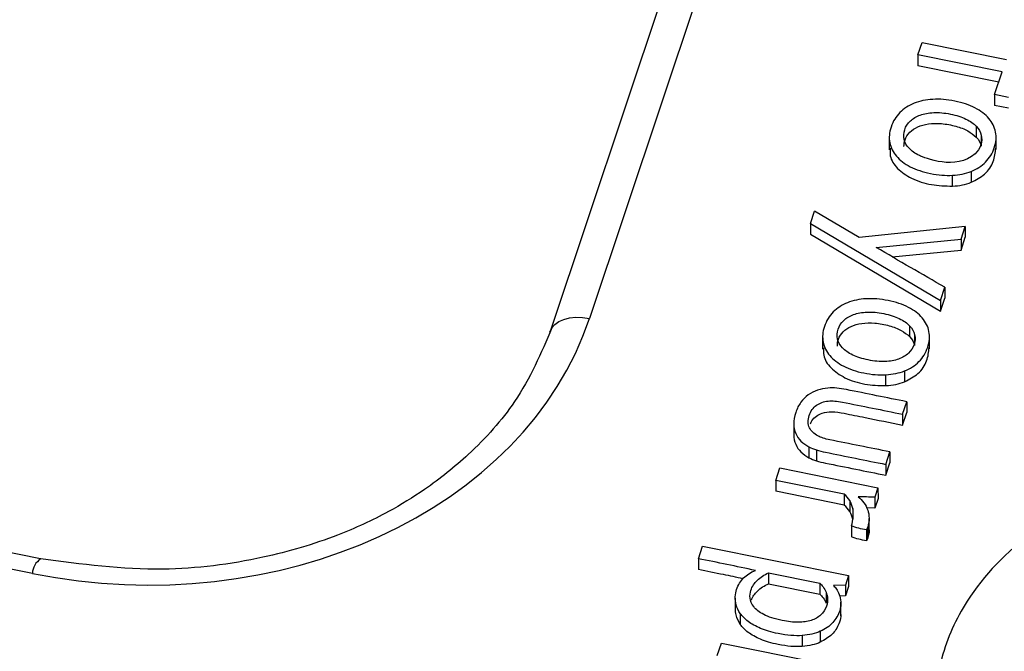
# Paper-space layout 'Sheet1' of a CAD drawing. Units: inches. Extents: x 0 to 34, y 0 to 22.
# Drawn here: x 30.5 to 30.6, y 16.6 to 16.7 of the extents above; entities that cross this region are included whole.
import ezdxf

# ---------------------------------------------------------------- set-up
doc = ezdxf.new("R2010")
doc.units = ezdxf.units.IN
doc.header["$MEASUREMENT"] = 0

psp = doc.layouts.new('Sheet1')

# ---------------------------------------------------------------- linework, layer by layer
at = {"color": 7, "linetype": 'Continuous', "lineweight": 25}
for p, q in [((30.62331985758183, 16.73613733649631), (30.58346720489291, 16.616839376004)), ((30.6188453414401, 16.73466423167559), (30.57899268875118, 16.61536627118329)), ((30.62084257235536, 16.64683207202194), (30.62131531368228, 16.64824721185177)), ((30.62131531368228, 16.64824721185177), (30.63091012031545, 16.64631540503984)), ((30.63043737898851, 16.64490026521011), (30.62084257235536, 16.64683207202194)), ((30.62084257235536, 16.64683207202194), (30.62084480780124, 16.64559440993779)), ((30.63005012274039, 16.64374102291454), (30.62084480780124, 16.64559440993779)), ((30.62956972829279, 16.64230297365152), (30.63043737898851, 16.64490026521011)), ((30.63113361306647, 16.64198810297468), (30.62956972829279, 16.64230297365152)), ((30.62956972829279, 16.64230297365152), (30.62957196373867, 16.64106531156737)), ((30.63113584851235, 16.64075044089053), (30.62957196373867, 16.64106531156737)), ((30.62748240508213, 16.63870057614687), (30.62748464052801, 16.63746291406272)), ((30.61757915508539, 16.63758752258004), (30.61758194939274, 16.63604044497485)), ((30.62804893239795, 16.63769421362844), (30.62805116784384, 16.63645655154429)), ((30.62974319537302, 16.63606405523493), (30.62974040106567, 16.63761113284012)), ((30.62477667312089, 16.63189003647281), (30.62477443767501, 16.63312769855696)), ((30.62690476984085, 16.63356547990526), (30.62690700528673, 16.63232781782318)), ((30.60860704214715, 16.62765731229039), (30.6090763420009, 16.62906218243328)), ((30.61414437085286, 16.62606337560849), (30.6090763420009, 16.62906218243328)), ((30.60860704214715, 16.62765731229039), (30.60860927759304, 16.62641965020624)), ((30.60860704214715, 16.62765731229039), (30.62341750313869, 16.61889008059285)), ((30.62623220024044, 16.62731584117474), (30.61414437085286, 16.62606337560849)), ((30.62574687507897, 16.62586299965735), (30.62623220024044, 16.62731584117474)), ((30.62623220024044, 16.62731584117474), (30.62623443568632, 16.62607817909059)), ((30.60860927759304, 16.62641965020624), (30.62341973858457, 16.6176524185087)), ((30.6160970448446, 16.62492785926653), (30.62574687507897, 16.62586299965735)), ((30.62574687507897, 16.62586299965735), (30.62574911052486, 16.6246253375732)), ((30.62574911052486, 16.6246253375732), (30.62623443568632, 16.62607817909059)), ((30.61790192986037, 16.62386488552816), (30.62574911052486, 16.6246253375732)), ((30.52099460564779, 16.58948510696493), (30.36761737128172, 16.62036589460979)), ((30.62341750313869, 16.61889008059285), (30.62391542375272, 16.62038060662396)), ((30.62391542375272, 16.62038060662396), (30.62391765919861, 16.61914294453981)), ((30.62341973858457, 16.61765241851031), (30.62391765919861, 16.61914294453981)), ((30.52005697882863, 16.58782443942419), (30.36667974446256, 16.61870522706905)), ((30.62341750313869, 16.61889008059285), (30.62341973858457, 16.61765241851031)), ((30.61990020896075, 16.61600345381491), (30.61990244440664, 16.61476579173075)), ((30.609996958964, 16.61489040024817), (30.60999975327135, 16.61334332264298)), ((30.62046673627663, 16.61499709129651), (30.62046897172251, 16.61375942921236)), ((30.62216099925161, 16.61336693290298), (30.62215820494425, 16.61491401050817)), ((30.61719447699951, 16.60919291414081), (30.61719224155363, 16.61043057622496)), ((30.61932257371948, 16.61086835757333), (30.61932480916536, 16.60963069549125)), ((30.61909184669117, 16.60594134431927), (30.6195657374667, 16.60735991238674)), ((30.6195657374667, 16.60735991238674), (30.61956797291259, 16.60612225030259)), ((30.61909184669117, 16.60594134431927), (30.61909408213705, 16.60470368223512)), ((30.61909408213705, 16.60470368223512), (30.61956797291259, 16.60612225030259)), ((30.60670777409067, 16.60484360244924), (30.60671000953655, 16.60360594036509)), ((30.60844401687418, 16.60221574244223), (30.60844625232006, 16.60097808035808)), ((30.60928890521589, 16.60187375645342), (30.60929114066178, 16.60063609436927)), ((30.6171848511087, 16.60023279875682), (30.61765759371109, 16.60164794240466)), ((30.61765759371109, 16.60164794240466), (30.61765982915697, 16.60041028032051)), ((30.6171848511087, 16.60023279875682), (30.61718708655459, 16.59899513667267)), ((30.61718708655459, 16.59899513667267), (30.61765982915697, 16.60041028032051)), ((30.60466745006325, 16.59841223118418), (30.60514019139019, 16.59982737101398)), ((30.60514019139019, 16.59982737101398), (30.61629888279699, 16.59758069352525)), ((30.61244285262285, 16.59684673379368), (30.60466745006325, 16.59841223118418)), ((30.60466745006325, 16.59841223118418), (30.60466968550914, 16.59717456910003)), ((30.61244508806873, 16.59560907170953), (30.60466968550914, 16.59717456910003)), ((30.61244285262285, 16.59684673379368), (30.61244508806873, 16.59560907170953)), ((30.61629888279699, 16.59758069352525), (30.61593260277856, 16.5964842107899)), ((30.61629888279699, 16.59758069352525), (30.61630111824287, 16.5963430314411)), ((30.6130843024027, 16.59610687250731), (30.61308653784858, 16.59486921042316)), ((30.61593260277856, 16.5964842107899), (30.61593483822445, 16.59524654870575)), ((30.61630111824287, 16.5963430314411), (30.61593483822445, 16.59524654870575)), ((30.61342261906393, 16.59521959687602), (30.61342485450981, 16.59398193479187)), ((30.61593483822445, 16.59524654870575), (30.61502096650134, 16.59528307265882)), ((30.61528749944725, 16.59284409443273), (30.61528526400136, 16.59408175651688)), ((30.61326540027489, 16.59322895144228), (30.61326763572078, 16.59199128935813)), ((30.61512316307791, 16.59311821294046), (30.6149776939042, 16.59276717989207)), ((30.6149776939042, 16.59276717989207), (30.61497992935008, 16.59152951780792)), ((30.61512316307791, 16.59311821294046), (30.61512539852379, 16.59188055085631)), ((30.61512539852379, 16.59188055085631), (30.61497992935008, 16.59152951780792)), ((30.59586015614549, 16.58949983260804), (30.59633289338561, 16.59091497448425)), ((30.59633289338561, 16.59091497448425), (30.61295419839702, 16.58756846095143)), ((30.59586015614549, 16.58949983260804), (30.59586239159137, 16.58826217052389)), ((30.60384701780601, 16.58789176750044), (30.60968407725435, 16.58671653381709)), ((30.60384701780601, 16.58789176750044), (30.60384925325189, 16.58665410541629)), ((30.60384925325189, 16.58665410541629), (30.60968631270023, 16.58547887173294)), ((30.60968407725435, 16.58671653381709), (30.60968631270023, 16.58547887173294)), ((30.61295419839702, 16.58756846095143), (30.6125970756973, 16.58649939043007)), ((30.61295419839702, 16.58756846095143), (30.6129564338429, 16.58633079886728)), ((30.61038928740177, 16.58567494230555), (30.61039152284765, 16.5844372802214)), ((30.6125970756973, 16.58649939043007), (30.61122761247108, 16.58645330958158)), ((30.6125970756973, 16.58649939043007), (30.61259931114319, 16.58526172834592)), ((30.6129564338429, 16.58633079886728), (30.61259931114319, 16.58526172834592)), ((30.60005384981804, 16.58502618040707), (30.60005608526393, 16.58378851832292)), ((30.61259931114319, 16.58526172834592), (30.61192753817108, 16.58523912396491)), ((30.61207936270775, 16.58301402560043), (30.61207656840039, 16.58456110320562)), ((30.6006269831757, 16.5832630900393), (30.60062921862159, 16.58202542795515)), ((30.60973380630913, 16.58123571428133), (30.60973604175501, 16.57999805219718)), ((30.59800555321943, 16.57847000267849), (30.59847828706769, 16.57988515240164)), ((30.59847828706769, 16.57988515240164), (30.60963699868257, 16.5776384708443)), ((30.60767475748066, 16.58075798210169), (30.60767699292654, 16.57952032001755))]:
    psp.add_line(p, q, dxfattribs=at)
at = {"color": 7, "linetype": 'Continuous', "lineweight": 25, "flags": 128}
psp.add_lwpolyline([(30.57896964984472, 16.61529182289003), (30.57917498776192, 16.61575030481572), (30.57951090549922, 16.61615164622706), (30.57996719636613, 16.61648365256834), (30.58052999619557, 16.61673623599489), (30.5811822045995, 16.6169017218871), (30.5819040045556, 16.61697508203987), (30.58267346453747, 16.6169540874421), (30.58346720489291, 16.616839376004)], dxfattribs=at)
at = {"color": 8, "linetype": 'Continuous', "lineweight": 25}
psp.add_arc((30.52216132342318, 16.58771322406528), 0.00210728143081382, 123.0291579760806, 176.9747123206576, dxfattribs=at)
at = {"color": 7, "linetype": 'Continuous', "lineweight": 25}
psp.add_ellipse((30.53197672895919, 16.62850545522341), major_axis=(0.0531789152038904, -0.002821181063445977), ratio=0.7880086114275755, start_param=4.528304906447384, end_param=6.068942972249307, dxfattribs=at)
for points, knots in [([(31.02458808761215, 16.59150801523017), (31.02356850950848, 16.59624192726448), (31.02061077395751, 16.60997472504499), (31.01260777122962, 16.63187939612798), (31.00094123249433, 16.65709065773744), (30.98651769190831, 16.68137263799975), (30.96934733238989, 16.70490912873878), (30.94968584723921, 16.72716495030425), (30.92784350260641, 16.74790092479735), (30.90391902967317, 16.76710578622421), (30.87768549414966, 16.78488553938612), (30.84965482693809, 16.80082005847629), (30.82021006017399, 16.81475843318483), (30.7894522869742, 16.82671682059406), (30.75712135834234, 16.83673644466988), (30.72387955540039, 16.84455285739227), (30.69015261174681, 16.85012226623959), (30.65602909097604, 16.85348594076262), (30.62124587819006, 16.85461580502347), (30.58654068930462, 16.85343286855094), (30.55233402875362, 16.8500054033502), (30.51869192775247, 16.84439513608828), (30.48537797435766, 16.83650785694758), (30.45312214645988, 16.82645893835722), (30.42229230976772, 16.81442101991532), (30.39292452304535, 16.80046932555553), (30.36483571376102, 16.78445413539032), (30.33866588711198, 16.76667216848497), (30.31468855847466, 16.74738100083603), (30.29290662960515, 16.72666075179745), (30.27320766599611, 16.70432352991474), (30.25608211964755, 16.68081222169954), (30.24163222683032, 16.65644662745767), (30.22999831339694, 16.63127926630141), (30.22191945115539, 16.60908571273467), (30.2189281633934, 16.59512670476339), (30.21785205596444, 16.59010499058075)], [0, 0, 0, 0, 0.01617788033907911, 0.046931070455794, 0.07660391966382098, 0.1064827926171336, 0.1370114530671401, 0.1677646431838523, 0.1974374923918804, 0.2273163653451936, 0.257845025795201, 0.2885982159119141, 0.3182710651199424, 0.3481499380732556, 0.3786785985232631, 0.4094317886399768, 0.4391046378480036, 0.4689835108013157, 0.4995121712513217, 0.5302653613680329, 0.5599382105760607, 0.589817083529374, 0.620345743979381, 0.6510989340960939, 0.6807717833041231, 0.7106506562574376, 0.7411793167074463, 0.7719325068241609, 0.8016053560321905, 0.8314842289855054, 0.8620128894355142, 0.8927660795522289, 0.9224389287602588, 0.9523178017135742, 0.9828464621635833, 1, 1, 1, 1]), ([(30.62690476984085, 16.63356547990526), (30.62753923748767, 16.63381806094302), (30.62808434899254, 16.63416908599033), (30.62898933837053, 16.6350766510275), (30.62932261097733, 16.63562391984389), (30.62974613340561, 16.6368917240804), (30.62979340018978, 16.63748869181345), (30.62957125611237, 16.63862010680994), (30.62931709502383, 16.63913386705692), (30.62851743366605, 16.64005370727251), (30.62799142452241, 16.64045103038247), (30.62668220808675, 16.64113265989941), (30.62591363319148, 16.64139345572487), (30.62415150155101, 16.64174824118712), (30.62331778295142, 16.64181260407781), (30.62175122661932, 16.64172684897253), (30.62104428991014, 16.6415748134142), (30.61977837816359, 16.64107085501039), (30.6192362541352, 16.64071979969648), (30.61833382726502, 16.63981480446008), (30.61800055465827, 16.63926753564371), (30.6175747429196, 16.63799287841133), (30.61752505024852, 16.63739890376953), (30.61775305417846, 16.63627477517562), (30.61800783567866, 16.63576452174133), (30.61879366063744, 16.63484383560403), (30.61931966978109, 16.63444651249407), (30.62062888621671, 16.63376488297714), (30.621397461112, 16.63350408715166), (30.62315959275251, 16.63314930168943), (30.62399341299484, 16.63308381624633), (30.62477443767501, 16.63312769855696)], [0, 0, 0, 0, 0.06842383317176119, 0.06842383317176119, 0.136847666343521, 0.136847666343521, 0.203807888110511, 0.203807888110511, 0.271149469776128, 0.271149469776128, 0.33881317982201, 0.33881317982201, 0.406108895768123, 0.406108895768123, 0.472735002600363, 0.472735002600363, 0.539728192013759, 0.539728192013759, 0.607042165274301, 0.607042165274301, 0.674739513161508, 0.674739513161508, 0.74028773889356, 0.74028773889356, 0.8054630436766, 0.8054630436766, 0.870327756408803, 0.870327756408803, 0.9348396975954231, 0.9348396975954231, 1, 1, 1, 1]), ([(30.6210067910798, 16.63537465529021), (30.62051283782749, 16.63561307177779), (30.62012467530034, 16.63588543816018), (30.61954528878944, 16.63650269960914), (30.61935822163397, 16.63683732048317), (30.61918685169185, 16.63755493256806), (30.61920668928317, 16.63792394855806), (30.61946309205058, 16.63869148409587), (30.61967964702981, 16.63902379578078), (30.62027751224441, 16.63959534245489), (30.6206520938738, 16.63982158481221), (30.62154696741337, 16.64014428339651), (30.62205834539394, 16.64023547723025), (30.62322116111507, 16.6402862652014), (30.62385084498007, 16.64022896767766), (30.6252209023306, 16.63995312198075), (30.62580918664257, 16.63976186557796), (30.62679825647602, 16.63928447109875), (30.62719133864725, 16.63901150945155), (30.62748240508213, 16.63870057614687)], [0, 0, 0, 0, 0.11150260665646, 0.11150260665646, 0.221561630054116, 0.221561630054116, 0.333047683769118, 0.333047683769118, 0.444533737484121, 0.444533737484121, 0.554607222633022, 0.554607222633022, 0.665466839267441, 0.665466839267441, 0.7765875457580691, 0.7765875457580691, 0.8884251600324641, 0.8884251600324641, 1, 1, 1, 1]), ([(30.61925461684615, 16.63639255885774), (30.61927290327246, 16.63665851623441), (30.61931293424043, 16.63724072574019), (30.61986791061695, 16.63805238391142), (30.62080756661195, 16.63870172922847), (30.62208889869382, 16.63903321748623), (30.62359490915802, 16.63904879104381), (30.62512686216573, 16.63875705782455), (30.62653490379521, 16.63826022102826), (30.62718472861677, 16.63771469105273), (30.62748464052801, 16.63746291406272)], [0, 0, 0, 0, 0.0949116104136023, 0.2077717959318514, 0.3192766979834391, 0.4386246512085409, 0.5765051698298643, 0.7348604942218057, 0.8776308732968602, 1, 1, 1, 1]), ([(30.62804893239795, 16.63769421362844), (30.62813516928852, 16.63733309642158), (30.62811418704198, 16.63696065393365), (30.62785778427458, 16.63619311839583), (30.62764296754752, 16.63585970230887), (30.62734153547726, 16.63557663790363)], [0, 0, 0, 0, 0.4999999999998549, 0.4999999999998549, 1, 1, 1, 1]), ([(30.61769194091331, 16.63619601089525), (30.61767241691831, 16.63591186016789), (30.61761658061201, 16.63509922284425), (30.61846849480651, 16.633819796134), (30.6201327363148, 16.63266933261625), (30.62234770899481, 16.63195983233439), (30.62397204430667, 16.6319131573418), (30.62477667312089, 16.63189003647281)], [0, 0, 0, 0, 0.1075892898200475, 0.3076925874649927, 0.5200252629518832, 0.7622402833307743, 1, 1, 1, 1]), ([(30.62690700528673, 16.63232781782318), (30.62744765848765, 16.63261253473532), (30.62857300803954, 16.6332051624104), (30.62954309615631, 16.63465441826415), (30.62965187891546, 16.63571045244741), (30.62970468811674, 16.6362231101717)], [0, 0, 0, 0, 0.3223947697731467, 0.6710527359736821, 1, 1, 1, 1]), ([(30.61932257371948, 16.61086835757333), (30.61995704136628, 16.61112093861102), (30.62050215287116, 16.61147196365842), (30.62140714224909, 16.61237952869561), (30.62174041485594, 16.61292679751192), (30.62216393728421, 16.61419460174846), (30.62221120406834, 16.61479156948153), (30.62198905999098, 16.615922984478), (30.62173489890243, 16.61643674472498), (30.62093523754465, 16.61735658494056), (30.62040922840104, 16.61775390805054), (30.61910001196546, 16.61843553756739), (30.61833143707015, 16.61869633339283), (30.61656930542962, 16.61905111885509), (30.61573558683003, 16.61911548174582), (30.61416903049788, 16.61902972664058), (30.61346209378871, 16.61887769108221), (30.6121961820422, 16.61837373267838), (30.61165405801385, 16.61802267736449), (30.61075163114365, 16.61711768212815), (30.61041835853689, 16.61657041331175), (30.60999254679818, 16.61529575607939), (30.60994285412713, 16.6147017814376), (30.61017085805706, 16.61357765284361), (30.61042563955722, 16.61306739940944), (30.61121146451611, 16.61214671327205), (30.61173747365969, 16.6117493901621), (30.61304669009529, 16.61106776064522), (30.61381526499061, 16.61080696481973), (30.61557739663109, 16.61045217935748), (30.61641121687345, 16.61038669391436), (30.61719224155363, 16.61043057622496)], [0, 0, 0, 0, 0.06842383317158039, 0.06842383317158039, 0.136847666343212, 0.136847666343212, 0.203807888110123, 0.203807888110123, 0.271149469775732, 0.271149469775732, 0.338813179821685, 0.338813179821685, 0.40610889576779, 0.40610889576779, 0.4727350026, 0.4727350026, 0.539728192013428, 0.539728192013428, 0.6070421652739679, 0.6070421652739679, 0.674739513161156, 0.674739513161156, 0.740287738893213, 0.740287738893213, 0.8054630436762931, 0.8054630436762931, 0.870327756408578, 0.870327756408578, 0.934839697595309, 0.934839697595309, 1, 1, 1, 1]), ([(30.61342459495845, 16.61267753295823), (30.61293064170609, 16.61291594944582), (30.61254247917886, 16.61318831582824), (30.61196309266807, 16.61380557727713), (30.61177602551253, 16.61414019815125), (30.61160465557048, 16.61485781023614), (30.61162449316182, 16.61522682622614), (30.61188089592917, 16.6159943617639), (30.61209745090841, 16.61632667344881), (30.612695316123, 16.61689822012291), (30.61306989775243, 16.61712446248022), (30.613964771292, 16.61744716106451), (30.61447614927251, 16.61753835489832), (30.61563896499368, 16.6175891428694), (30.61626864885873, 16.61753184534568), (30.61763870620921, 16.61725599964879), (30.61822699052117, 16.61706474324602), (30.61921606035464, 16.61658734876679), (30.61960914252586, 16.61631438711959), (30.61990020896075, 16.61600345381491)], [0, 0, 0, 0, 0.11150260665641, 0.11150260665641, 0.221561630054009, 0.221561630054009, 0.333047683769046, 0.333047683769046, 0.444533737484018, 0.444533737484018, 0.554607222632982, 0.554607222632982, 0.665466839267378, 0.665466839267378, 0.77658754575802, 0.77658754575802, 0.8884251600324751, 0.8884251600324751, 1, 1, 1, 1]), ([(30.57917781488807, 16.61575478165215), (30.57795344856078, 16.61289457129824), (30.57574675472262, 16.60773957117848), (30.57031416243552, 16.60169898532846), (30.5652650236185, 16.59763316477271), (30.5602581763597, 16.59456187385634), (30.55420262813994, 16.59175555954339), (30.54563899359947, 16.58924976269009), (30.53408369026596, 16.58774914801286), (30.52563863236483, 16.58886842814776), (30.52100481887626, 16.58948257851207)], [0, 0, 0, 0, 0.1578217559647085, 0.2844445233847602, 0.3804421880391422, 0.4506324751425189, 0.5404030591665696, 0.6613444142132984, 0.8141792703169697, 0.9999999999999999, 0.9999999999999999, 0.9999999999999999, 0.9999999999999999]), ([(30.61167242072475, 16.61369543652573), (30.61169070715107, 16.61396139390242), (30.61173073811904, 16.61454360340822), (30.61228571449554, 16.61535526157947), (30.6132253704906, 16.61600460689645), (30.61450670257242, 16.6163360951543), (30.61601271303664, 16.6163516687118), (30.61754466604435, 16.6160599354926), (30.61895270767383, 16.6155630986963), (30.61960253249539, 16.61501756872077), (30.61990244440664, 16.61476579173075)], [0, 0, 0, 0, 0.09491161042023284, 0.2077717959342416, 0.3192766979859782, 0.4386246512093286, 0.5765051698336326, 0.7348604942228009, 0.8776308732962115, 1, 1, 1, 1]), ([(30.62046673627663, 16.61499709129651), (30.62055297316716, 16.61463597408963), (30.62053199092061, 16.61426353160173), (30.62027558815326, 16.61349599606396), (30.62006077142616, 16.61316257997685), (30.61975933935578, 16.61287951557172)], [0, 0, 0, 0, 0.500000000000143, 0.500000000000143, 1, 1, 1, 1]), ([(30.6101097447919, 16.61349888856337), (30.6100902207969, 16.61321473783597), (30.6100343844906, 16.6124021005123), (30.61088629868516, 16.61112267380206), (30.6125505401934, 16.60997221028429), (30.61476551287342, 16.60926271000247), (30.61638984818529, 16.60921603500983), (30.61719447699951, 16.60919291414081)], [0, 0, 0, 0, 0.1075892898329078, 0.3076925874734405, 0.5200252629540216, 0.7622402833310683, 1, 1, 1, 1]), ([(30.61932480916536, 16.60963069549125), (30.61986546236627, 16.60991541240341), (30.62099081191811, 16.61050804007851), (30.62196090003495, 16.6119572959322), (30.62206968279405, 16.61301333011545), (30.62212249199531, 16.61352598783974)], [0, 0, 0, 0, 0.3223947697760834, 0.6710527359726955, 1, 1, 1, 1]), ([(30.61863422029677, 16.61221374709703), (30.6181851914427, 16.61205182368648), (30.61767077581904, 16.61196157655239), (30.61650888172228, 16.6119175818412), (30.61587364787289, 16.61197233983059), (30.6145035905224, 16.61224818552748), (30.6139185482107, 16.61243911647069), (30.61342459495845, 16.61267753295823)], [0, 0, 0, 0, 0.33404710920771, 0.33404710920771, 0.668094218415421, 0.668094218415421, 1, 1, 1, 1]), ([(30.61060446461588, 16.60890817833913), (30.61019338267554, 16.60887392231585), (30.60979614150247, 16.60879665303341), (30.60903586203851, 16.60854746102678), (30.60868489507991, 16.60836945091375), (30.60836979553405, 16.60814399272321)], [0, 0, 0, 0, 0.4999999999997179, 0.4999999999997179, 1, 1, 1, 1]), ([(30.61956573394875, 16.60735991446496), (30.61728377347438, 16.60781936163856), (30.61500181299988, 16.60827880881217), (30.61231896757728, 16.60881896967844), (30.61194205200147, 16.6088729156379), (30.6115958004377, 16.60890605989635)], [0, 0, 0, 0, 0.850574712643602, 0.850574712643602, 1, 1, 1, 1]), ([(30.60752523120343, 16.60730471493138), (30.60727843251755, 16.606974081092), (30.60708054393999, 16.6065787453287), (30.6067760656537, 16.60566729687757), (30.60670249765443, 16.60523595967445), (30.60670777409067, 16.60484360244924)], [0, 0, 0, 0, 0.492481203007501, 0.492481203007501, 1, 1, 1, 1]), ([(30.6094535164599, 16.60346430470242), (30.60899823980604, 16.60370590497462), (30.60867620487934, 16.60401991884604), (30.60829910112897, 16.60479382172633), (30.60829240184095, 16.60525229073271), (30.60864037702524, 16.60629394610543), (30.60891401415693, 16.60668666586963), (30.60967593013287, 16.60722642105864), (30.61012541207297, 16.60738557437214), (30.61109759722414, 16.60748507157299), (30.61163802985189, 16.60744208682455), (30.61453379951444, 16.60685905604826), (30.61681282310281, 16.60640020018377), (30.61909184669117, 16.60594134431927)], [0, 0, 0, 0, 0.126793508638528, 0.126793508638528, 0.255107232070818, 0.255107232070818, 0.375248106876826, 0.375248106876826, 0.495967274793111, 0.495967274793111, 0.603317043853392, 0.603317043853392, 1, 1, 1, 1]), ([(30.60862076131653, 16.6048429205014), (30.60866976059891, 16.60496327976615), (30.60880340113894, 16.60529154737243), (30.60925106394481, 16.60573082581737), (30.61001939695985, 16.6061308673704), (30.61114830649264, 16.60628606295606), (30.61278686345203, 16.6059828465205), (30.61544916927375, 16.60543210206423), (30.61767028804982, 16.60498822123087), (30.61909408213705, 16.60470368223512)], [0, 0, 0, 0, 0.04213032110005756, 0.114906149409099, 0.1821960013609663, 0.2796765630076837, 0.402713322204418, 0.6171239244909503, 1, 1, 1, 1]), ([(30.60670777409067, 16.60484360244924), (30.60671631120085, 16.60444693176241), (30.60678572832012, 16.60408753216326), (30.60707297886325, 16.60343162467379), (30.60727153338707, 16.60313931760582), (30.60779532071034, 16.60262427921589), (30.60809738220914, 16.60240255621421), (30.60844401687418, 16.60221574244223)], [0, 0, 0, 0, 0.332094306223885, 0.332094306223885, 0.6660471531118, 0.6660471531118, 1, 1, 1, 1]), ([(30.60671000953655, 16.60360594036509), (30.60671854664673, 16.60320926967826), (30.606787963766, 16.6028498700791), (30.60707521430914, 16.60219396258965), (30.60727376883295, 16.60190165552167), (30.60779755615622, 16.60138661713174), (30.60809961765502, 16.60116489413006), (30.60844625232006, 16.60097808035808)], [0, 0, 0, 0, 0.332094306223885, 0.332094306223885, 0.6660471531118, 0.6660471531118, 1, 1, 1, 1]), ([(30.61765759371109, 16.60164794240466), (30.61537857012274, 16.60210679826915), (30.61309954653435, 16.60256565413367), (30.61025664082104, 16.60313804134614), (30.60980244043544, 16.60328434392633), (30.6094535164599, 16.60346430470242)], [0, 0, 0, 0, 0.801652892561964, 0.801652892561964, 1, 1, 1, 1]), ([(30.60928890521589, 16.60187375645342), (30.60960459767245, 16.60177728266151), (30.6099513007245, 16.60168919307938), (30.61261211950164, 16.60115346703139), (30.6148984853052, 16.60069313289407), (30.6171848511087, 16.60023279875682)], [0, 0, 0, 0, 0.140728476821311, 0.140728476821311, 1, 1, 1, 1]), ([(30.60929114066178, 16.60063609436927), (30.60960683311833, 16.60053962057735), (30.60995353617038, 16.60045153099523), (30.61261435494752, 16.59991580494724), (30.61490072075108, 16.59945547080993), (30.61718708655459, 16.59899513667267)], [0, 0, 0, 0, 0.140728476821311, 0.140728476821311, 1, 1, 1, 1]), ([(30.65437979364905, 16.597589985962), (30.65309604547508, 16.59767909011273), (30.64956946787719, 16.5977938171692), (30.6422517745575, 16.59700133462162), (30.63315654147252, 16.59276379691646), (30.62658885278842, 16.58574987539003), (30.62329788865908, 16.57858468744762), (30.62269342577621, 16.57231584827648), (30.62356882209266, 16.56637725995369), (30.62578270529604, 16.55997220611553), (30.63168446120039, 16.55446662539532), (30.64057581284062, 16.55015946803523), (30.65089422376583, 16.5491758280117), (30.65709588819303, 16.55140678953112), (30.65936746525711, 16.55244253715679)], [0, 0, 0, 0, 0.0366598232160309, 0.100281261891931, 0.207746579430489, 0.327788513354498, 0.411004657223684, 0.483395711510579, 0.55577067027557, 0.629711980829387, 0.7228549356724889, 0.8100055916475011, 0.925031744637108, 1, 1, 1, 1]), ([(30.61326540027489, 16.59322895144228), (30.61337757648558, 16.59356474824009), (30.61344301108401, 16.59389844836342), (30.61350882408525, 16.59457690005486), (30.61349060985814, 16.59490237989203), (30.61342261906393, 16.59521959687602)], [0, 0, 0, 0, 0.50303139863738, 0.50303139863738, 1, 1, 1, 1]), ([(30.61512498230621, 16.59503775141437), (30.61522415698762, 16.59474351159556), (30.61528122110492, 16.59443580849845), (30.6152889282741, 16.59378331761024), (30.61523533928866, 16.5934540097383), (30.61512316307791, 16.59311821294046)], [0, 0, 0, 0, 0.500000000000122, 0.500000000000122, 1, 1, 1, 1]), ([(30.61527277150559, 16.59284273003637), (30.61527770544968, 16.59281325416088), (30.61533154350982, 16.59249162020477), (30.61522352121005, 16.59217141296805), (30.61512539852379, 16.59188055085631)], [0, 0, 0, 0, 0.09164416542086744, 1, 1, 1, 1]), ([(30.60092036011924, 16.58722509694969), (30.60018746099635, 16.58737910066583), (30.59850420221488, 16.58773280296874), (30.59681570745673, 16.5880711445342), (30.59586239159137, 16.58826217052389)], [0, 0, 0, 0, 0.4354049008720617, 1, 1, 1, 1]), ([(30.60005666601386, 16.58515885723025), (30.60007352112775, 16.58546264840272), (30.6001210402537, 16.58574563787424), (30.60038316629712, 16.58653030590166), (30.60065108865208, 16.58696639557021), (30.60135374417829, 16.58766006737099), (30.60180416279374, 16.58794103428586), (30.60234885932807, 16.58816414923254)], [0, 0, 0, 0, 0.192455580046099, 0.192455580046099, 0.595571997709918, 0.595571997709918, 1, 1, 1, 1]), ([(30.60173734919404, 16.58501063249772), (30.60170917965348, 16.58533445976415), (30.60173696144435, 16.58562873704984), (30.60197390507313, 16.5863380221227), (30.60222785110308, 16.58672067280231), (30.60293251995429, 16.58739203960752), (30.6033553585126, 16.5876726019453), (30.60384701780601, 16.58789176750044)], [0, 0, 0, 0, 0.236130677782416, 0.236130677782416, 0.618722155708324, 0.618722155708324, 1, 1, 1, 1]), ([(30.60188424944466, 16.58481044774819), (30.60203567881092, 16.58518750233568), (30.60227055596434, 16.58552156758365), (30.60293475540017, 16.58615437752337), (30.60335759395848, 16.58643493986115), (30.60384925325189, 16.58665410541629)], [0.2800000000000559, 0.2800000000000559, 0.2800000000000559, 0.2800000000000559, 0.618722155708324, 0.618722155708324, 1, 1, 1, 1]), ([(30.6096840788651, 16.58671654065675), (30.60979643301611, 16.58660249537134), (30.60992165657085, 16.5864566032842), (30.61018903182978, 16.58610289943365), (30.61030034623031, 16.58590129641579), (30.61038928740177, 16.58567494230555)], [0, 0, 0, 0, 0.5, 0.5, 1, 1, 1, 1]), ([(30.60968631431099, 16.58547887857261), (30.60979866846199, 16.58536483328719), (30.60992389201673, 16.58521894120005), (30.61019126727566, 16.5848652373495), (30.61030258167619, 16.58466363433163), (30.61039152284765, 16.5844372802214)], [0, 0, 0, 0, 0.5, 0.5, 1, 1, 1, 1]), ([(30.61157473125202, 16.58602869422141), (30.61168216019864, 16.58587175703339), (30.61178466394093, 16.58567192794297), (30.61197982101683, 16.58518648595683), (30.61204489772062, 16.5849027683452), (30.61209497747638, 16.58426037969148), (30.61205319780049, 16.58392834547457), (30.61177390192886, 16.58309227997801), (30.61151135626649, 16.58264413688847), (30.61078638474946, 16.58182058415886), (30.61031197604116, 16.58148865938907), (30.60973380630913, 16.58123571428133)], [0, 0, 0, 0, 0.171975923849469, 0.171975923849469, 0.343951847698939, 0.343951847698939, 0.517736828403183, 0.517736828403183, 0.759672781932592, 0.759672781932592, 1, 1, 1, 1]), ([(30.61038928740177, 16.58567494230555), (30.61048263390231, 16.58544770123151), (30.61053542726942, 16.58520595816641), (30.61058392925086, 16.58468128641457), (30.61054424941977, 16.58440768947326), (30.61030959510139, 16.58370525739625), (30.61009248906393, 16.58336498831336), (30.60979123028535, 16.58309651686351)], [0, 0, 0, 0, 0.292001287807198, 0.292001287807198, 0.589015381702795, 0.589015381702795, 1, 1, 1, 1]), ([(30.6006269831757, 16.5832630900393), (30.60041555924805, 16.58358724390902), (30.60026369390922, 16.58390672024705), (30.60007818112584, 16.58453938473478), (30.60004307157374, 16.58485075259619), (30.60005666601386, 16.58515885723025)], [0, 0, 0, 0, 0.497576223305118, 0.497576223305118, 1, 1, 1, 1]), ([(30.60330489874549, 16.58314447230915), (30.60278714941248, 16.58342424948533), (30.60240315107993, 16.58372458848963), (30.60190628410486, 16.5843622498246), (30.6017699240637, 16.58468591826753), (30.60173734919404, 16.58501063249772)], [0, 0, 0, 0, 0.496644899824995, 0.496644899824995, 1, 1, 1, 1]), ([(30.60062921862159, 16.58202542795515), (30.60042792501538, 16.58237790046083), (30.60010505025427, 16.58294326603908), (30.60008117766221, 16.58355802114522), (30.60007218824072, 16.58378951225195)], [0, 0, 0, 0, 0.6234417503318364, 1, 1, 1, 1]), ([(30.60767475748066, 16.58075798210169), (30.60688131488488, 16.58069100126912), (30.60596590940829, 16.58076559906216), (30.60415972447682, 16.58112925416096), (30.60349195227556, 16.58132587095619), (30.60237480750697, 16.58180655873028), (30.60190110394636, 16.58206672100821), (30.60113886355239, 16.58263865032124), (30.60084395708761, 16.58294147570392), (30.6006269831757, 16.5832630900393)], [0, 0, 0, 0, 0.306802939151909, 0.306802939151909, 0.5375607053516149, 0.5375607053516149, 0.7679144292223999, 0.7679144292223999, 1, 1, 1, 1]), ([(30.60720909659744, 16.58226332481826), (30.60665378345193, 16.5822617650936), (30.60605511018237, 16.5823274468271), (30.60452205565518, 16.5826361101793), (30.60381824274945, 16.58286558209655), (30.60330489874549, 16.58314447230915)], [0, 0, 0, 0, 0.422413793103433, 0.422413793103433, 1, 1, 1, 1]), ([(30.61205353567876, 16.58316795454137), (30.61206045920335, 16.5830837459141), (30.61209052773176, 16.58271803196743), (30.61180645448098, 16.58192154798519), (30.61116919124748, 16.58081099584896), (30.61021535995078, 16.58026994196617), (30.60973604175501, 16.57999805219718)], [0, 0, 0, 0, 0.06638542387477142, 0.2883086466443124, 0.6423616874188628, 1, 1, 1, 1]), ([(30.60767699292654, 16.57952032001755), (30.60688355033076, 16.57945333918497), (30.60596814485417, 16.57952793697801), (30.6041619599227, 16.57989159207681), (30.60349418772145, 16.58008820887204), (30.60237704295285, 16.58056889664613), (30.60190333939223, 16.58082905892407), (30.60114109899827, 16.58140098823709), (30.6008461925335, 16.58170381361977), (30.60062921862159, 16.58202542795515)], [0, 0, 0, 0, 0.306802939151909, 0.306802939151909, 0.5375607053516149, 0.5375607053516149, 0.7679144292223999, 0.7679144292223999, 1, 1, 1, 1])]:
    psp.add_open_spline(points, degree=3, knots=knots, dxfattribs=at)
for points in [[(30.62748240508213, 16.63870057614687), (30.62777902150137, 16.63839218237645), (30.62796824549172, 16.63805787036963), (30.62804893239795, 16.63769421362844)], [(30.62748464052801, 16.63746291406272), (30.62778125694725, 16.6371545202923), (30.6279704809376, 16.63682020828548), (30.62805116784384, 16.63645655154429)], [(30.62734153547726, 16.63557663790363), (30.6252459608815, 16.63360875646331), (30.62154466220682, 16.6351150409557), (30.6210067910798, 16.63537465529021)], [(30.62477443767501, 16.63312769855696), (30.62555986768418, 16.63317069390401), (30.6262670415201, 16.63331721232918), (30.62690476984085, 16.63356547990526)], [(30.62477667312089, 16.63189003647281), (30.62556210313008, 16.63193303181986), (30.62626927696598, 16.63207955024503), (30.62690700528673, 16.6323278178211)], [(30.62391542375272, 16.62038060662396), (30.62130319262225, 16.62187808284915), (30.61869096149181, 16.62337555907433), (30.6160970448446, 16.62492785926653)], [(30.61990020896075, 16.61600345381491), (30.62019682538, 16.61569506004452), (30.6203860493703, 16.61536074803768), (30.62046673627663, 16.61499709129651)], [(30.61990244440664, 16.61476579173075), (30.62019906082589, 16.61445739796037), (30.62038828481618, 16.61412308595353), (30.62046897172251, 16.61375942921236)], [(30.61975933935578, 16.61287951557172), (30.6194623126146, 16.61259556420282), (30.61908650982478, 16.61237135704601), (30.61863422029677, 16.61221374709703)], [(30.61719224155363, 16.61043057622496), (30.61797767156279, 16.610473571572), (30.61868484539872, 16.61062008999722), (30.61932257371948, 16.61086835757333)], [(30.61719447699951, 16.60919291414081), (30.61797990700868, 16.60923590948785), (30.6186870808446, 16.60938242791307), (30.61932480916536, 16.60963069548918)], [(30.60836979553405, 16.60814399272321), (30.60805029065905, 16.60791942149627), (30.60776876921557, 16.60763966223233), (30.60752523120343, 16.60730471493138)], [(30.6115958004377, 16.60890605989635), (30.61124399888951, 16.60893666462052), (30.61091502205861, 16.60893707511355), (30.61060446461588, 16.60890817833913)], [(30.60844401687418, 16.60221574244223), (30.60869310951904, 16.60208879423888), (30.60897435741449, 16.60197365674334), (30.60928890521589, 16.60187375645342)], [(30.60844625232006, 16.60097808035808), (30.60869534496493, 16.60085113215473), (30.60897659286037, 16.60073599465919), (30.60929114066178, 16.60063609436927)], [(30.6130843024027, 16.59610687250731), (30.61292751185943, 16.59638345694282), (30.61271293216269, 16.59662779303959), (30.61244285262285, 16.59684673379368)], [(30.61308653784858, 16.59486921042316), (30.61292974730532, 16.59514579485867), (30.61271516760858, 16.59539013095544), (30.61244508806873, 16.59560907170953)], [(30.61342261906393, 16.59521959687602), (30.61335903359885, 16.5955359268963), (30.61324549827496, 16.59582940110818), (30.6130843024027, 16.59610687250731)], [(30.61593259830725, 16.59648421001426), (30.61531029162571, 16.59651198552034), (30.61468798494407, 16.59653976102644), (30.6140565210209, 16.59654012454902)], [(30.6140565210209, 16.59654012454902), (30.61430034187791, 16.59634109853238), (30.61451623952156, 16.59611478188894), (30.61469425863855, 16.5958595220479)], [(30.61469425863855, 16.5958595220479), (30.61487782773987, 16.59560680174138), (30.61502140229572, 16.59533287819677), (30.61512498230621, 16.59503775141437)], [(30.61342485450981, 16.59398193479187), (30.61336126904473, 16.59429826481215), (30.61324773372084, 16.59459173902404), (30.61308653784858, 16.59486921042316)], [(30.6149776869613, 16.59276717893703), (30.61439471507685, 16.59288455379413), (30.61381174319252, 16.59300192865121), (30.61326540027489, 16.59322895144228)], [(30.61497992240718, 16.59152951685288), (30.61439695052274, 16.59164689170998), (30.6138139786384, 16.59176426656706), (30.61326763572078, 16.59199128935813)], [(30.60234885932807, 16.58816414923254), (30.60019206309502, 16.58862765168005), (30.59802610962026, 16.58906374214404), (30.59586015614549, 16.58949983260804)], [(30.61122760858101, 16.5864533087414), (30.61135071611711, 16.58631515661377), (30.61146615765027, 16.58618220491137), (30.61157473125202, 16.58602869422141)], [(30.60869094705741, 16.58247694543275), (30.60825433611889, 16.58233812054405), (30.60776114906902, 16.58226919800452), (30.60720909659744, 16.58226332481826)], [(30.60979123028535, 16.58309651686351), (30.60949323218066, 16.58282373195215), (30.60912429732205, 16.58262008378296), (30.60869094705741, 16.58247694543275)], [(30.60973380630913, 16.58123571428133), (30.60915889725098, 16.58097845571199), (30.60847146075023, 16.58082064947264), (30.60767475748066, 16.58075798210169)], [(30.60973604175501, 16.57999805219718), (30.60916113269687, 16.57974079362784), (30.60847369619611, 16.57958298738849), (30.60767699292654, 16.57952032001755)]]:
    psp.add_open_spline(points, degree=3, dxfattribs=at)

doc.saveas('drawing.dxf')
